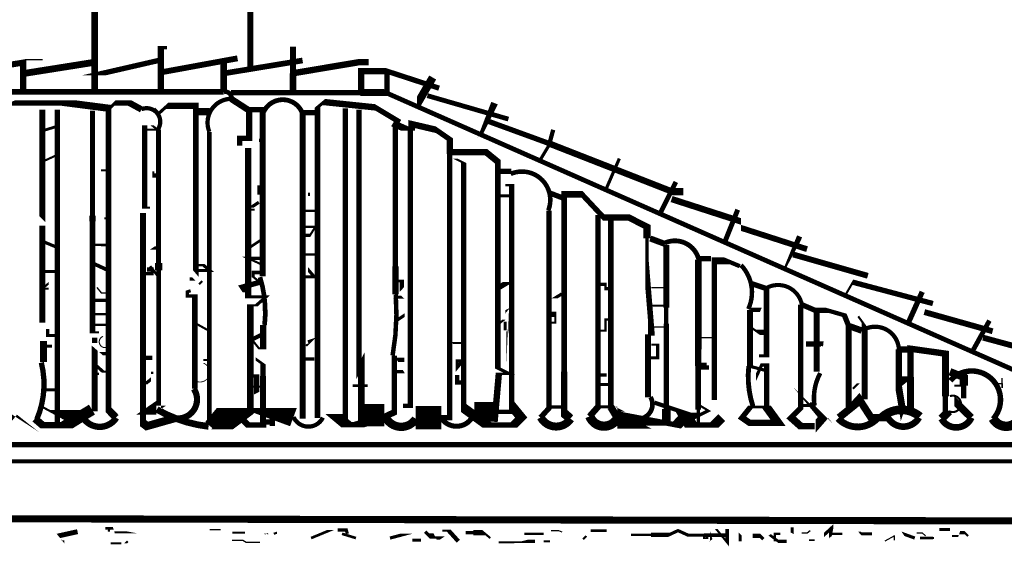
# Model space of a CAD drawing. Units: millimetres. Extents: x -8 to 2970, y 0 to 210.
# Drawn here: x 731 to 737, y 93 to 96 of the extents above; entities that cross this region are included whole.
import ezdxf

# ---------------------------------------------------------------- set-up
doc = ezdxf.new("R2010")
doc.units = ezdxf.units.MM
doc.layers.add('TRACE', color=7, linetype='Continuous')

msp = doc.modelspace()

# ---------------------------------------------------------------- linework, layer by layer
at = {"layer": 'TRACE', "linetype": 'Continuous'}
for points in [[(732.2601376390786, 96.08893971846038, 0.033867, 0.033867, 0), (732.2601376390786, 97.22559171846038, 0.03175, 0.03175, 0), (731.3330346390786, 97.22559171846038, 0.039793, 0.039793, 0), (731.3330346390786, 95.96193871846037, 0, 0, 0)], [(731.7648366390786, 96.21593971846039, 0.01905, 0.01905, 0), (731.7267366390786, 96.21593971846039, 0.0381, 0.0381, 0), (731.7267366390786, 95.95558871846038, 0, 0, 0)], [(732.5141386390786, 96.22228971846039, 0.034925, 0.034925, 0), (732.5141386390786, 96.06353871846036, 0.0381, 0.0381, 0), (732.9110136390786, 96.1302147184604, 0.0381, 0.0381, 0), (732.9649896390786, 96.1302147184604, 0, 0, 0)], [(730.4440346390786, 96.05083871846037, 0.036195, 0.036195, 0), (730.9075846390786, 96.1270397184604, 0.0381, 0.0381, 0), (730.9075846390786, 96.01689071846039, 0.0381, 0.0381, 0), (730.9075846390786, 95.96193871846037, 0, 0, 0)], [(730.9202846390785, 96.06353871846036, 0.04064, 0.04064, 0), (731.3203356390786, 96.1270397184604, 0, 0, 0)], [(731.2758856390786, 96.05083871846037, 0, 0, 0), (731.3266856390786, 96.05083871846037, 0.03175, 0.03175, 0), (731.7140366390786, 96.13973971846039, 0, 0, 0)], [(731.7330866390786, 96.06988871846036, 0.034925, 0.034925, 0), (732.1839376390786, 96.15243971846039, 0, 0, 0)], [(732.1013876390787, 96.13338971846039, 0.0381, 0.0381, 0), (732.1013876390787, 95.95558871846038, 0, 0, 0)], [(732.1077376390786, 96.06353871846036, 0.033867, 0.033867, 0), (732.5712886390786, 96.13973971846039, 0, 0, 0)], [(733.3840896390786, 95.9746387184604, 0.03175, 0.03175, 0), (733.0729396390786, 96.07623971846039, 0.0381, 0.0381, 0), (732.9205386390786, 96.07623971846039, 0.0381, 0.0381, 0), (732.9205386390786, 95.95558871846038, 0, 0, 0), (732.9205386390786, 95.91748871846036, 0, 0, 0)], [(732.5141386390786, 95.96193871846037, 0.0381, 0.0381, 0), (732.5141386390786, 96.06353871846036, 0, 0, 0)], [(733.0729396390786, 95.94923871846038, 0.03175, 0.03175, 0), (733.0729396390786, 96.05718871846037, 0, 0, 0)], [(733.2644166390786, 95.86180371846038, 0.0254, 0.0254, 0), (733.2644166390786, 95.89843871846037, 0.047625, 0.047625, 0), (733.3459896390787, 96.03813871846037, 0, 0, 0)], [(732.1013876390787, 95.95241371846038, 0.03321499999999999, 0.03321499999999999, 0), (728.0818296390786, 95.95241371846038, 0.033867, 0.033867, 0)], [(732.1451676390786, 95.9482737184604, 0.03175, 0.03175, 0), (732.9141886390786, 95.9482737184604, 0.04191, 0.04191, 0), (733.0665896390786, 95.9482737184604, 0.028575, 0.028575, 0), (737.2868926390786, 94.08332871846036, 0.03175, 0.03175, 0), (737.4712576390787, 93.97298471846037, 0.0127, 0.0127, 0), (737.5242986390786, 94.0061347184604, 0, 0, 0)], [(731.6124366390786, 95.84763871846039, 0.0381, 0.0381, 0), (731.5425866390785, 95.88573871846037, 0.03175, 0.03175, 0), (731.4536866390786, 95.88573871846037, 0.01905, 0.01905, 0), (731.4223096390785, 95.85443671846039, 0.04318, 0.04318, 0), (731.1806356390787, 95.88573871846037, 0.03175, 0.03175, 0), (731.0639236390787, 95.88573871846037, 0.03175, 0.03175, 0), (730.8440846390786, 95.88573871846037, 0.01905, 0.01905, 0), (730.7644466390786, 95.85462771846036, 0.04445, 0.04445, 0), (730.6218346390785, 95.9063767184604, 0.027517, 0.027517, 0)], [(732.3363376390786, 95.6634887184604, 0.01905, 0.01905, 0), (732.3109376390786, 95.6634887184604, 0, 0, 0), (732.3109376390786, 95.63146771846039, 0, 0, 0), (732.1966376390786, 95.63146771846039, 0.03175, 0.03175, 0), (732.1966376390786, 95.6761887184604, 0.03175, 0.03175, 0), (732.2537876390786, 95.6761887184604, 0.0381, 0.0381, 0), (732.2537876390786, 95.84128871846039, 0.0381, 0.0381, 0), (732.1458376390785, 95.91113871846036, 0.034925, 0.034925, 0)], [(733.3967896390786, 94.0124847184604, 0.03175, 0.03175, 0), (733.4475906390786, 94.0124847184604, 0.03175, 0.03175, 0), (733.4475906390786, 95.58345271846039, 0.0381, 0.0381, 0), (733.4475906390786, 95.6698387184604, 0.03175, 0.03175, 0), (733.3650396390785, 95.72698871846038, 0.0381, 0.0381, 0), (733.2206346390785, 95.76096671846037, 0.0381, 0.0381, 0), (733.2206346390785, 95.73333871846037, 0.0254, 0.0254, 0), (733.1808896390786, 95.73333871846037, 0.04064, 0.04064, 0), (733.1237396390786, 95.75873871846036, 0.03175, 0.03175, 0), (733.1366266390786, 95.78021671846037, 0.03175, 0.03175, 0), (733.0030896390786, 95.86033871846038, 0.0381, 0.0381, 0), (732.6982886390786, 95.89208871846037, 0.01905, 0.01905, 0), (732.6601886390786, 95.86033871846038, 0.034078, 0.034078, 0), (732.6601886390786, 94.01102471846039, 0, 0, 0)], [(733.3142396390786, 95.93018871846039, 0.028575, 0.028575, 0), (733.7968406390786, 95.79048871846038, 0, 0, 0)], [(731.0218856390786, 94.57763671846038, 0.036286, 0.036286, 0), (731.0218856390786, 95.15548771846036, 0, 0, 0), (731.0599856390786, 95.15548771846036, 0, 0, 0), (731.0218856390786, 95.19358771846038, 0.03447099999999999, 0.03447099999999999, 0), (731.0218856390786, 95.84763871846039, 0, 0, 0)], [(731.1107856390786, 95.84763871846039, 0.032124, 0.032124, 0), (731.1107856390786, 93.97438471846039, 0, 0, 0)], [(731.3203356390786, 95.84128871846039, 0.030163, 0.030163, 0), (731.3203356390786, 95.18213771846038, 0.0381, 0.0381, 0), (731.3203356390786, 95.21494671846037, 0.033867, 0.033867, 0), (731.3203356390786, 94.52048571846038, 0.0127, 0.0127, 0), (731.3584356390786, 94.52048571846038, 0, 0, 0), (731.3584356390786, 94.48873571846039, 0, 0, 0), (731.3330356390786, 94.48873571846039, 0.03175, 0.03175, 0), (731.3330356390786, 94.45698571846037, 0, 0, 0)], [(731.4155856390786, 95.85398871846039, 0.033111, 0.033111, 0), (731.4155856390786, 94.0591807184604, 0.04445, 0.04445, 0), (731.4600366390787, 94.0124847184604, 0.042333, 0.042333, 0)], [(731.9553376390786, 94.80623671846038, 0.0127, 0.0127, 0), (731.9743876390786, 94.82528671846038, 0, 0, 0), (731.9356246390786, 94.8705097184604, 0.033338, 0.033338, 0), (731.9356246390786, 95.86919571846036, 0.0381, 0.0381, 0), (731.7648366390786, 95.86919571846036, 0.01905, 0.01905, 0), (731.7168586390786, 95.82576671846039, 0.0127, 0.0127, 0), (731.6886366390786, 95.85398871846039, 0, 0, 0)], [(731.9299366390786, 95.83493871846039, 0.04445, 0.04445, 0), (732.0188376390786, 95.83493871846039, 0, 0, 0)], [(732.2537876390786, 95.84763871846039, 0.03175, 0.03175, 0), (732.3426876390786, 95.84763871846039, 0, 0, 0)], [(732.3338536390786, 94.85372371846037, 0.03457200000000001, 0.03457200000000001, 0), (732.3338536390786, 95.83470371846039, 0.033867, 0.033867, 0)], [(733.1169756390786, 94.38050971846039, 0.03175, 0.03175, 0), (733.1169756390786, 94.04423471846039, 0.0381, 0.0381, 0), (733.0443646390786, 94.0093097184604, 0.047625, 0.047625, 0), (732.9078386390786, 93.97120971846039, 0.03175, 0.03175, 0), (732.8316386390786, 93.97120971846039, 0.0635, 0.0635, 0), (732.7744886390786, 94.0188347184604, 0.03175, 0.03175, 0), (732.8251076390786, 94.0188347184604, 0.03175, 0.03175, 0), (732.8251076390786, 95.85398871846039, 0, 0, 0)], [(732.9078386390786, 95.84763871846039, 0.032327, 0.032327, 0), (732.9078386390786, 94.30627871846039, 0.03175, 0.03175, 0), (732.9205386390786, 94.32998571846039, 0.039878, 0.039878, 0), (732.9205386390786, 93.97438471846039, 0, 0, 0)], [(733.6317406390785, 95.69523871846039, 0.01905, 0.01905, 0), (733.6730156390786, 95.77778871846039, 0.041275, 0.041275, 0), (733.7142906390786, 95.88573871846037, 0, 0, 0)], [(732.5712886390786, 95.8285887184604, 0.036253, 0.036253, 0), (732.5712886390786, 94.00537671846038, 0, 0, 0)], [(732.5712886390786, 95.8285887184604, 0.03175, 0.03175, 0), (732.6474886390786, 95.8285887184604, 0, 0, 0)], [(733.6761906390786, 95.77778871846039, 0.03175, 0.03175, 0), (734.0413166390786, 95.64443871846038, 0.0381, 0.0381, 0), (734.7715676390786, 95.3586877184604, 0.04445, 0.04445, 0), (734.8382426390785, 95.3586877184604, 0, 0, 0)], [(731.0218856390786, 95.72063871846038, 0.016933, 0.016933, 0), (731.1044356390786, 95.74603871846037, 0, 0, 0)], [(731.7013366390786, 94.05693471846038, 0.05334, 0.05334, 0), (731.6695866390786, 94.05693471846038, 0.05587999999999999, 0.05587999999999999, 0), (731.7140366390786, 94.08741571846039, 0.028575, 0.028575, 0), (731.7140366390786, 94.88878671846038, 0.04445, 0.04445, 0), (731.7140366390786, 94.93380671846037, 0.029633, 0.029633, 0), (731.7140366390786, 95.72698871846038, 0.029633, 0.029633, 0)], [(731.6632366390786, 95.26343771846038, 0.0127, 0.0127, 0), (731.6314866390786, 95.26343771846038, 0.03175, 0.03175, 0), (731.6314866390786, 95.75249771846038, 0, 0, 0), (731.6759366390786, 95.75249771846038, 0.0127, 0.0127, 0), (731.7076866390786, 95.72698871846038, 0.0127, 0.0127, 0), (731.6378366390786, 95.72698871846038, 0, 0, 0)], [(733.1237396390786, 95.75873871846036, 0.03175, 0.03175, 0), (733.1237396390786, 94.89513671846038, 0.03175, 0.03175, 0), (733.1237396390786, 94.9141867184604, 0.0381, 0.0381, 0), (733.1237396390786, 94.74591171846038, 0.033867, 0.033867, 0)], [(733.1681896390786, 94.13313571846038, 0, 0, 0), (733.1681896390786, 94.08233571846037, 0.0254, 0.0254, 0), (733.2126396390786, 94.08233571846037, 0.03175, 0.03175, 0), (733.2126396390786, 95.73333871846037, 0, 0, 0)], [(734.0635416390786, 95.72698871846038, 0.0254, 0.0254, 0), (734.0381416390786, 95.63385471846038, 0.01905, 0.01905, 0), (733.9873416390786, 95.54918771846039, 0, 0, 0)], [(732.2474376390786, 95.61903871846036, 0.037905, 0.037905, 0), (732.2474376390786, 94.73150171846038, 0.01905, 0.01905, 0), (732.3524576390786, 94.73150171846038, 0.01905, 0.01905, 0), (732.2965056390786, 94.6815457184604, 0.0127, 0.0127, 0), (732.2601376390786, 94.6815457184604, 0.0381, 0.0381, 0), (732.2601376390786, 94.04423471846039, 0.0381, 0.0381, 0), (732.2093376390786, 94.0061347184604, 0.127, 0.127, 0), (732.0442376390786, 94.0061347184604, 0.05587999999999999, 0.05587999999999999, 0), (732.0124876390786, 93.96803471846039, 0.048683, 0.048683, 0)], [(732.0156626390786, 95.71428871846038, 0.027517, 0.027517, 0), (732.0156626390786, 94.00049871846036, 0, 0, 0)], [(731.0218856390786, 95.53648771846039, 0.0127, 0.0127, 0), (731.1044356390786, 95.57458771846038, 0, 0, 0)], [(733.7777906390786, 95.3713877184604, 0, 0, 0), (733.7777906390786, 95.39678771846039, 0.0127, 0.0127, 0), (733.8158906390786, 95.39678771846039, 0.032905, 0.032905, 0), (733.8158906390786, 94.08233571846037, 0.05715, 0.05715, 0), (733.8730406390787, 94.0124847184604, 0.0508, 0.0508, 0), (733.8285906390786, 93.96803471846039, 0.03175, 0.03175, 0), (733.6698406390786, 93.96803471846039, 0.05715, 0.05715, 0), (733.5301406390786, 94.06963471846038, 0.03175, 0.03175, 0), (733.5301406390786, 94.20616071846038, 0.030596, 0.030596, 0), (733.5301406390786, 95.5301377184604, 0.0127, 0.0127, 0), (733.4793406390786, 95.55553771846039, 0, 0, 0), (733.4475906390786, 95.55553771846039, 0, 0, 0)], [(733.7142906390786, 93.98708471846038, 0.0381, 0.0381, 0), (733.7396906390786, 94.27283571846039, 0.0127, 0.0127, 0), (733.8031906390786, 94.27283571846039, 0.01905, 0.01905, 0), (733.7335946390785, 94.30763371846038, 0.034925, 0.034925, 0), (733.7335946390785, 95.53648771846039, 0.0381, 0.0381, 0), (733.6634906390786, 95.59363871846037, 0.036195, 0.036195, 0), (733.4475906390786, 95.59363871846037, 0, 0, 0)], [(734.4572426390787, 95.55553771846039, 0.01905, 0.01905, 0), (734.3746916390786, 95.3650377184604, 0, 0, 0)], [(731.3330356390786, 95.48568771846038, 0, 0, 0), (731.3711356390786, 95.48568771846038, 0.0127, 0.0127, 0), (731.4155856390786, 95.48568771846038, 0, 0, 0)], [(731.6378366390786, 95.47933771846039, 0, 0, 0), (731.6822866390786, 95.47933771846039, 0.0127, 0.0127, 0), (731.6822866390786, 95.45393771846037, 0.0254, 0.0254, 0), (731.7076866390786, 95.45393771846037, 0, 0, 0)], [(733.7396906390786, 95.47933771846039, 0.03175, 0.03175, 0), (733.8136166390786, 95.47933771846039, 0.03175, 0.03175, 0)], [(732.3363376390786, 95.39043771846039, 0.0127, 0.0127, 0), (732.3109376390786, 95.39043771846039, 0.01905, 0.01905, 0), (732.3109376390786, 95.33963771846038, 0, 0, 0)], [(734.6985426390786, 95.2253377184604, 0.028575, 0.028575, 0), (734.7937926390787, 95.41583771846038, 0, 0, 0)], [(732.6474886390786, 95.33328771846038, 0, 0, 0), (732.6093886390786, 95.33328771846038, 0.0127, 0.0127, 0), (732.6093886390786, 95.35233771846038, 0, 0, 0), (732.5712886390786, 95.35233771846038, 0, 0, 0)], [(733.7396906390786, 95.33328771846038, 0.01905, 0.01905, 0), (733.8222406390786, 95.33328771846038, 0, 0, 0)], [(734.0381416390786, 95.35233771846038, 0.03175, 0.03175, 0), (734.1206916390786, 95.32058771846039, 0, 0, 0)], [(734.1651416390787, 94.0061347184604, 0.053975, 0.053975, 0), (734.1281756390786, 94.03856571846038, 0.0381, 0.0381, 0), (734.1281756390786, 94.28553571846038, 0.03302, 0.03302, 0), (734.1281756390786, 95.34207971846038, 0.04064, 0.04064, 0), (734.2349916390785, 95.34207971846038, 0.03175, 0.03175, 0), (734.3644616390786, 95.20381771846039, 0.0381, 0.0381, 0), (734.5143926390786, 95.20381771846039, 0.0381, 0.0381, 0), (734.6223426390786, 95.14913771846037, 0.04445, 0.04445, 0), (734.6223426390786, 95.07928771846039, 0.01905, 0.01905, 0), (734.6223426390786, 94.86338671846036, 0.033338, 0.033338, 0), (734.6477426390786, 94.55223571846037, 0.0381, 0.0381, 0), (734.6477426390786, 94.50143571846039, 0, 0, 0)], [(735.5748446390786, 95.01578671846036, 0.034713, 0.034713, 0), (735.1811436390786, 95.14278771846037, 0, 0, 0), (735.1811436390786, 95.18088771846038, 0.0381, 0.0381, 0), (734.7683926390787, 95.31423771846036, 0, 0, 0)], [(731.4155856390786, 95.19993771846038, 0.0127, 0.0127, 0), (731.3901856390786, 95.19993771846038, 0, 0, 0), (731.3559936390786, 95.19993771846038, 0, 0, 0), (731.3559936390786, 95.26978771846038, 0, 0, 0)], [(732.2156876390786, 95.26343771846038, 0, 0, 0), (732.2633126390785, 95.26343771846038, 0.01905, 0.01905, 0), (732.3109376390786, 95.29518771846037, 0, 0, 0)], [(734.0381416390786, 95.24438771846039, 0.03175, 0.03175, 0), (734.0381416390786, 94.06783571846037, 0.03175, 0.03175, 0), (733.9873416390786, 94.0124847184604, 0.056303, 0.056303, 0)], [(735.1620936390786, 95.25073771846039, 0.029633, 0.029633, 0), (735.0858936390787, 95.0602367184604, 0, 0, 0)], [(731.8124616390786, 94.0093097184604, 0.047625, 0.047625, 0), (731.6441866390786, 93.96168471846036, 0.0508, 0.0508, 0), (731.6203926390785, 93.98019171846036, 0.036146, 0.036146, 0), (731.6203926390785, 95.23168771846039, 0, 0, 0), (731.6759366390786, 95.23168771846039, 0, 0, 0)], [(732.2601376390786, 95.25073771846039, 0.0127, 0.0127, 0), (732.2855376390786, 95.25073771846039, 0, 0, 0), (732.3363376390786, 95.25073771846039, 0, 0, 0)], [(732.5712886390786, 95.24438771846039, 0.0127, 0.0127, 0), (732.6474886390786, 95.24438771846039, 0, 0, 0)], [(734.4064416390786, 95.19993771846038, 0.032657, 0.032657, 0), (734.4064416390786, 94.07651371846038, 0.01905, 0.01905, 0), (734.3302416390786, 94.07651371846038, 0.0381, 0.0381, 0), (734.2794416390786, 94.0188347184604, 0.048683, 0.048683, 0)], [(734.3302416390786, 94.06963471846038, 0.032808, 0.032808, 0), (734.3302416390786, 95.2189877184604, 0, 0, 0)], [(732.5712886390786, 95.09833771846039, 0.01905, 0.01905, 0), (732.6157386390786, 95.09833771846039, 0.0127, 0.0127, 0), (732.6474886390786, 95.14913771846037, 0.0127, 0.0127, 0), (732.5712886390786, 95.14913771846037, 0, 0, 0)], [(734.7293856390786, 95.04662971846037, 0.036195, 0.036195, 0), (734.6413926390786, 95.07928771846039, 0, 0, 0)], [(735.4414946390787, 94.90148671846038, 0.0127, 0.0127, 0), (735.4891196390786, 94.99038671846037, 0.03175, 0.03175, 0), (735.5303946390786, 95.09198771846039, 0, 0, 0)], [(731.0282356390786, 95.0602367184604, 0.01905, 0.01905, 0), (731.1044356390786, 95.02848671846039, 0, 0, 0)], [(731.4155856390786, 95.04118671846038, 0.015875, 0.015875, 0), (731.3711356390786, 95.04118671846038, 0.0127, 0.0127, 0), (731.3266856390786, 95.04118671846038, 0, 0, 0)], [(731.7140366390786, 95.02213671846039, 0.01905, 0.01905, 0), (731.6759366390786, 95.02213671846039, 0, 0, 0), (731.6378366390786, 94.99673671846037, 0, 0, 0)], [(732.3363376390786, 95.07928771846039, 0.015875, 0.015875, 0), (732.2601376390786, 95.02848671846039, 0, 0, 0)], [(734.7366426390786, 95.04118671846038, 0.03683, 0.03683, 0), (734.7366426390786, 94.66653671846038, 0.0254, 0.0254, 0), (734.7366426390786, 94.57128571846036, 0.032808, 0.032808, 0), (734.7366426390786, 94.06328471846038, 0.0508, 0.0508, 0), (734.7366426390786, 93.97438471846039, 0, 0, 0)], [(732.3363376390786, 94.9205367184604, 0.0127, 0.0127, 0), (732.2462086390785, 94.96150471846036, 0.01905, 0.01905, 0), (732.3363376390786, 94.96150471846036, 0, 0, 0)], [(732.5712886390786, 94.98403671846037, 0.0127, 0.0127, 0), (732.6474886390786, 94.98403671846037, 0, 0, 0)], [(734.9271426390786, 93.97438471846039, 0.01905, 0.01905, 0), (734.9271426390786, 94.05905171846038, 0.033867, 0.033867, 0), (734.9271426390786, 94.3204607184604, 0.0381, 0.0381, 0), (734.9271426390786, 94.41888571846036, 0.039688, 0.039688, 0), (734.9271426390786, 94.95228671846039, 0.03725299999999999, 0.03725299999999999, 0)], [(734.9334926390786, 94.95863671846038, 0.03175, 0.03175, 0), (735.0033436390786, 94.95863671846038, 0, 0, 0)], [(735.4922946390786, 94.98403671846037, 0.034925, 0.034925, 0), (735.9367956390786, 94.85703671846036, 0, 0, 0)], [(731.3330356390786, 94.9268867184604, 0.022225, 0.022225, 0), (731.4155856390786, 94.88878671846038, 0, 0, 0)], [(731.6632366390786, 94.9141867184604, 0.015875, 0.015875, 0), (731.7140366390786, 94.85068671846037, 0, 0, 0)], [(731.9426376390786, 94.9205367184604, 0.0127, 0.0127, 0), (731.9807376390786, 94.9205367184604, 0.01905, 0.01905, 0), (732.0188376390786, 94.88878671846038, 0.01905, 0.01905, 0), (731.9426376390786, 94.88878671846038, 0, 0, 0)], [(732.6030386390786, 94.9205367184604, 0, 0, 0), (732.6030386390786, 94.89513671846038, 0.01905, 0.01905, 0), (732.6411386390786, 94.85068671846037, 0.01905, 0.01905, 0), (732.5712886390786, 94.85068671846037, 0, 0, 0)], [(735.1747936390786, 94.9141867184604, 0.0254, 0.0254, 0), (735.0985936390787, 94.94593671846039, 0.04064, 0.04064, 0), (735.0223936390786, 94.94593671846039, 0.032808, 0.032808, 0), (735.0223936390786, 94.11789571846037, 0, 0, 0), (734.9842936390786, 94.11789571846037, 0, 0, 0), (734.9398436390786, 94.15218571846037, 0, 0, 0)], [(731.0282356390786, 94.88243671846038, 0.01905, 0.01905, 0), (731.1044356390786, 94.88243671846038, 0, 0, 0)], [(731.6441866390786, 94.89513671846038, 0.0254, 0.0254, 0), (731.6759366390786, 94.89513671846038, 0.01905, 0.01905, 0), (731.6759366390786, 94.86973671846039, 0.01905, 0.01905, 0), (731.6378366390786, 94.86973671846039, 0, 0, 0)], [(731.8981866390786, 94.83798671846037, 0.01905, 0.01905, 0), (731.9235866390786, 94.83798671846037, 0.03175, 0.03175, 0), (731.9235866390786, 94.83798671846037, 0, 0, 0), (731.9743876390786, 94.78718671846039, 0, 0, 0)], [(732.3363376390786, 94.87608671846039, 0.022225, 0.022225, 0), (732.2770716390786, 94.87608671846039, 0.01905, 0.01905, 0), (732.2770716390786, 94.85068671846037, 0.0127, 0.0127, 0), (732.3172876390786, 94.81893671846038, 0.03175, 0.03175, 0), (732.2029876390786, 94.78718671846039, 0.0127, 0.0127, 0), (732.2156876390786, 94.7681367184604, 0.01905, 0.01905, 0), (732.2474376390786, 94.7681367184604, 0, 0, 0)], [(733.1237396390786, 94.82528671846038, 0.015875, 0.015875, 0), (733.1614656390786, 94.82528671846038, 0.0254, 0.0254, 0), (733.1614656390786, 94.7744867184604, 0, 0, 0), (733.1183666390787, 94.7295477184604, 0.01905, 0.01905, 0), (733.1681896390786, 94.7295477184604, 0, 0, 0), (733.1808896390786, 94.71733671846039, 0, 0, 0)], [(733.7396906390786, 94.78718671846039, 0.03175, 0.03175, 0), (733.7958636390786, 94.82089071846039, 0, 0, 0), (733.8222406390786, 94.82089071846039, 0, 0, 0)], [(734.4064416390786, 94.78083671846039, 0.01905, 0.01905, 0), (734.3746916390786, 94.78083671846039, 0.0127, 0.0127, 0), (734.3746916390786, 94.80623671846038, 0.01905, 0.01905, 0), (734.3302416390786, 94.80623671846038, 0, 0, 0)], [(735.2382936390786, 94.81258671846038, 0.03175, 0.03175, 0), (735.3335436390786, 94.78083671846039, 0, 0, 0)], [(735.3335436390786, 94.78718671846039, 0.033338, 0.033338, 0), (735.3335436390786, 94.38078571846037, 0.01905, 0.01905, 0), (735.2890936390786, 94.38078571846037, 0, 0, 0)], [(735.8034446390786, 94.74273671846038, 0.0127, 0.0127, 0), (735.8478946390786, 94.81893671846038, 0.03175, 0.03175, 0), (736.3241456390786, 94.69193671846037, 0, 0, 0)], [(731.9045366390786, 94.7681367184604, 0.01905, 0.01905, 0), (731.8854866390786, 94.7617867184604, 0.01905, 0.01905, 0), (731.8854866390786, 94.73638671846038, 0.01905, 0.01905, 0), (731.9299366390786, 94.73638671846038, 0.034925, 0.034925, 0), (731.9299366390786, 94.18393571846039, 0.042333, 0.042333, 0)], [(734.0381416390786, 94.72368671846039, 0, 0, 0), (734.0730666390787, 94.72368671846039, 0.01905, 0.01905, 0), (734.1143416390786, 94.74908671846038, 0, 0, 0)], [(736.2606456390786, 94.7617867184604, 0.03175, 0.03175, 0), (736.1780956390786, 94.57763671846038, 0, 0, 0)], [(731.3330356390786, 94.71098671846036, 0.01905, 0.01905, 0), (731.4092356390786, 94.71098671846036, 0, 0, 0)], [(733.7396906390786, 94.53318571846037, 0, 0, 0), (733.7777906390786, 94.53318571846037, 0.01905, 0.01905, 0), (733.7777906390786, 94.58398671846038, 0, 0, 0), (733.7777906390786, 94.64088271846038, 0.01905, 0.01905, 0), (733.7904906390786, 94.64748671846039, 0, 0, 0), (733.8222406390786, 94.68558671846037, 0, 0, 0), (733.7396906390786, 94.68558671846037, 0, 0, 0)], [(734.6413926390786, 94.67923671846037, 0.0127, 0.0127, 0), (734.7239426390786, 94.67923671846037, 0, 0, 0)], [(735.6192946390786, 93.96168471846036, 0.0381, 0.0381, 0), (735.5367446390786, 93.96168471846036, 0.04445, 0.04445, 0), (735.4795946390786, 94.0124847184604, 0.03175, 0.03175, 0), (735.5367446390786, 94.06963471846038, 0.03175, 0.03175, 0), (735.5367446390786, 94.68558671846037, 0.028575, 0.028575, 0)], [(735.5430946390786, 94.68558671846037, 0.03175, 0.03175, 0), (735.6232786390785, 94.65122171846039, 0.03175, 0.03175, 0), (735.6954946390786, 94.65122171846039, 0.0254, 0.0254, 0), (735.7970946390786, 94.6220867184604, 0.03175, 0.03175, 0), (735.8224946390786, 94.55858571846036, 0.034925, 0.034925, 0), (735.8224946390786, 94.06963471846038, 0, 0, 0)], [(731.3266856390786, 94.62843671846039, 0.0127, 0.0127, 0), (731.4092356390786, 94.62843671846039, 0, 0, 0)], [(733.1300896390786, 94.59033671846038, 0.01905, 0.01905, 0), (733.1790756390786, 94.62299371846038, 0, 0, 0), (733.1790756390786, 94.56782271846038, 0, 0, 0), (733.1745396390786, 94.55858571846036, 0, 0, 0)], [(733.8222406390786, 94.52048571846038, 0.0127, 0.0127, 0), (733.7912846390786, 94.52048571846038, 0.0127, 0.0127, 0), (733.7912846390786, 94.48873571846039, 0, 0, 0), (733.7904906390786, 94.4696857184604, 0, 0, 0)], [(734.0381416390786, 94.57763671846038, 0.0127, 0.0127, 0), (734.0762416390786, 94.57763671846038, 0.0127, 0.0127, 0), (734.0762416390786, 94.62843671846039, 0.03175, 0.03175, 0), (734.0381416390786, 94.62843671846039, 0, 0, 0)], [(735.2351186390786, 94.3172857184604, 0.034925, 0.034925, 0), (735.2351186390786, 94.65383671846038, 0.035983, 0.035983, 0)], [(735.2382936390786, 94.65383671846038, 0.0254, 0.0254, 0), (735.2993516390786, 94.65383671846038, 0, 0, 0), (735.2700436390786, 94.59033671846038, 0, 0, 0)], [(735.6319946390786, 94.64748671846039, 0.03683, 0.03683, 0), (735.6319946390786, 94.28553571846038, 0.0381, 0.0381, 0)], [(735.9177446390786, 94.12043571846039, 0.035983, 0.035983, 0), (735.9177446390786, 94.56281971846036, 0.0127, 0.0127, 0), (735.8796446390786, 94.6157367184604, 0, 0, 0)], [(736.2733456390786, 94.64113671846039, 0.034925, 0.034925, 0), (736.6797466390785, 94.52683571846038, 0, 0, 0)], [(731.3266856390786, 94.56493571846036, 0.0127, 0.0127, 0), (731.4155856390786, 94.56493571846036, 0, 0, 0)], [(731.9422776390786, 94.56936971846036, 0.0127, 0.0127, 0), (732.0188376390786, 94.52683571846038, 0, 0, 0)], [(732.3299876390786, 94.50778571846038, 0.0254, 0.0254, 0), (732.2692096390786, 94.47739671846037, 0.0127, 0.0127, 0), (732.3109376390786, 94.42523571846039, 0.0127, 0.0127, 0), (732.3363376390786, 94.42523571846039, 0.0381, 0.0381, 0), (732.3363376390786, 94.56493571846036, 0.03175, 0.03175, 0)], [(734.4064416390786, 94.59668671846038, 0.0127, 0.0127, 0), (734.3746916390786, 94.59668671846038, 0.0127, 0.0127, 0), (734.3746916390786, 94.5305407184604, 0.0127, 0.0127, 0), (734.3302416390786, 94.5305407184604, 0, 0, 0)], [(735.3335436390786, 94.52048571846038, 0.03175, 0.03175, 0), (735.2827436390786, 94.52048571846038, 0.0127, 0.0127, 0), (735.2382936390786, 94.55223571846037, 0, 0, 0)], [(735.9005936390786, 94.53069371846038, 0.0381, 0.0381, 0), (735.8224946390786, 94.55858571846036, 0, 0, 0)], [(736.5590966390786, 94.40618571846036, 0.028575, 0.028575, 0), (736.6606966390787, 94.59033671846038, 0, 0, 0)], [(731.0282356390786, 94.53953571846037, 0, 0, 0), (731.0536356390786, 94.53953571846037, 0.01905, 0.01905, 0), (731.0536356390786, 94.50143571846039, 0.01905, 0.01905, 0), (731.1044356390786, 94.50143571846039, 0, 0, 0)], [(734.6032926390786, 94.50778571846038, 0, 0, 0), (734.6286926390786, 94.50778571846038, 0.035983, 0.035983, 0), (734.6286926390786, 94.13313571846038, 0.046567, 0.046567, 0)], [(737.0670976390786, 94.36808571846038, 0.034925, 0.034925, 0), (736.6225966390787, 94.48873571846039, 0, 0, 0)], [(731.0536356390786, 94.4696857184604, 0, 0, 0), (731.0282356390786, 94.4696857184604, 0.041275, 0.041275, 0), (731.0282356390786, 94.34268571846039, 0.0381, 0.0381, 0)], [(731.0790356390786, 94.43793571846038, 0.01905, 0.01905, 0), (731.0310756390786, 94.43793571846038, 0, 0, 0), (731.0310756390786, 94.39348571846037, 0.0254, 0.0254, 0), (731.0310756390786, 94.35856071846038, 0, 0, 0), (731.0599856390786, 94.32998571846039, 0, 0, 0), (731.0282356390786, 94.32998571846039, 0, 0, 0)], [(732.6474886390786, 94.39983571846037, 0, 0, 0), (732.5919256390787, 94.43952371846038, 0.0127, 0.0127, 0), (732.6220886390786, 94.4696857184604, 0.01905, 0.01905, 0), (732.6030386390786, 94.4633357184604, 0, 0, 0)], [(733.5237906390786, 94.45698571846037, 0.0127, 0.0127, 0), (733.4602906390786, 94.45698571846037, 0, 0, 0), (733.5301406390786, 94.39983571846037, 0, 0, 0)], [(734.6413926390786, 94.36808571846038, 0.01905, 0.01905, 0), (734.6858426390786, 94.36808571846038, 0.01905, 0.01905, 0), (734.6858426390786, 94.44746071846038, 0.0127, 0.0127, 0), (734.6477426390786, 94.44746071846038, 0, 0, 0)], [(735.5684946390786, 94.45063571846038, 0.03175, 0.03175, 0), (735.6652566390786, 94.45063571846038, 0.0127, 0.0127, 0), (735.6637446390787, 94.43793571846038, 0, 0, 0)], [(736.1907956390786, 94.05693471846038, 0.042333, 0.042333, 0), (736.1907956390786, 94.25378571846036, 0.0381, 0.0381, 0), (736.1907956390786, 94.42269571846037, 0.0381, 0.0381, 0), (736.3987796390786, 94.39340371846038, 0.041275, 0.041275, 0), (736.3987796390786, 94.13948571846038, 0.03175, 0.03175, 0), (736.3987796390786, 94.05058471846039, 0, 0, 0)], [(731.4092356390786, 94.39348571846037, 0.01905, 0.01905, 0), (731.3711356390786, 94.39348571846037, 0, 0, 0), (731.3335376390786, 94.42590471846037, 0.03429, 0.03429, 0), (731.3335376390786, 94.05058471846039, 0, 0, 0), (731.3335376390786, 94.0251847184604, 0, 0, 0)], [(732.2918876390786, 94.38713571846037, 0, 0, 0), (732.2918876390786, 94.36173571846038, 0.015875, 0.015875, 0), (732.3363376390786, 94.32998571846039, 0.03175, 0.03175, 0), (732.3363376390786, 94.26013571846036, 0.035983, 0.035983, 0), (732.3363376390786, 93.98708471846038, 0.03175, 0.03175, 0), (732.3744376390787, 93.98708471846038, 0.04826, 0.04826, 0), (732.4061876390786, 93.98708471846038, 0, 0, 0)], [(736.1399956390786, 94.0124847184604, 0, 0, 0), (736.1472526390786, 94.0342567184604, 0.041275, 0.041275, 0), (736.1209456390786, 94.19028571846039, 0.0381, 0.0381, 0), (736.1209456390786, 94.31391271846039, 0.0381, 0.0381, 0), (736.1209456390786, 94.41888571846036, 0.029633, 0.029633, 0)], [(736.1209456390786, 94.41888571846036, 0.0381, 0.0381, 0), (736.2034956390786, 94.41888571846036, 0, 0, 0)], [(731.4092356390786, 94.28553571846038, 0.0127, 0.0127, 0), (731.3838356390786, 94.28553571846038, 0.01905, 0.01905, 0), (731.3266856390786, 94.33633571846039, 0, 0, 0)], [(731.6314866390786, 94.36808571846038, 0.0254, 0.0254, 0), (731.6759366390786, 94.36808571846038, 0, 0, 0), (731.6759366390786, 94.3172857184604, 0, 0, 0)], [(732.0188376390786, 94.35538571846038, 0.0127, 0.0127, 0), (731.9807376390786, 94.35538571846038, 0, 0, 0)], [(732.5712886390786, 94.36173571846038, 0.01905, 0.01905, 0), (732.6411386390786, 94.36173571846038, 0, 0, 0)], [(733.1766966390786, 94.35658371846037, 0.0254, 0.0254, 0), (733.1327356390786, 94.35658371846037, 0, 0, 0), (733.1745396390786, 94.28553571846038, 0.01905, 0.01905, 0), (733.1237396390786, 94.28553571846038, 0, 0, 0)], [(734.9779436390786, 94.32998571846039, 0.01905, 0.01905, 0), (734.9398436390786, 94.32998571846039, 0.0254, 0.0254, 0), (734.9398436390786, 94.3109357184604, 0.0254, 0.0254, 0), (734.9906436390786, 94.3109357184604, 0, 0, 0), (735.0223936390786, 94.3109357184604, 0, 0, 0)], [(735.2382936390786, 94.3172857184604, 0.01905, 0.01905, 0), (735.3335436390786, 94.29188571846038, 0, 0, 0)], [(735.2700436390786, 94.21568571846038, 0, 0, 0), (735.2700436390786, 94.25061071846036, 0.01905, 0.01905, 0), (735.3047816390786, 94.32625071846039, 0.01905, 0.01905, 0), (735.3335436390786, 94.32625071846039, 0.03175, 0.03175, 0), (735.3335436390786, 94.06963471846038, 0, 0, 0)], [(731.3647856390786, 94.29823571846038, 0, 0, 0), (731.3330356390786, 94.27283571846039, 0.0127, 0.0127, 0), (731.3584356390786, 94.27283571846039, 0, 0, 0)], [(731.6378366390786, 94.21568571846038, 0.01905, 0.01905, 0), (731.6695866390786, 94.24108571846037, 0, 0, 0), (731.6695866390786, 94.27918571846038, 0.0127, 0.0127, 0), (731.6822866390786, 94.27918571846038, 0, 0, 0)], [(732.2982376390786, 94.12678571846038, 0, 0, 0), (732.2347376390786, 94.12678571846038, 0, 0, 0), (732.2982376390786, 94.1585357184604, 0.03175, 0.03175, 0), (732.2982376390786, 94.26013571846036, 0.01905, 0.01905, 0), (732.2601376390786, 94.26013571846036, 0, 0, 0)], [(733.5301406390786, 94.26648571846036, 0, 0, 0), (733.4920406390786, 94.26648571846036, 0.0254, 0.0254, 0), (733.4920406390786, 94.22203571846038, 0.0254, 0.0254, 0), (733.5301406390786, 94.22203571846038, 0, 0, 0)], [(734.4064416390786, 94.20933571846038, 0.01905, 0.01905, 0), (734.3365916390786, 94.20933571846038, 0.01905, 0.01905, 0), (734.3365916390786, 94.26648571846036, 0.01905, 0.01905, 0), (734.3810416390786, 94.26648571846036, 0, 0, 0)], [(736.1272956390786, 94.21568571846038, 0.0381, 0.0381, 0), (736.1715976390785, 94.25112771846037, 0.0127, 0.0127, 0), (736.1209456390786, 94.25112771846037, 0, 0, 0)], [(736.5082966390786, 94.12678571846038, 0.03175, 0.03175, 0), (736.5082966390786, 94.20298571846038, 0.0508, 0.0508, 0), (736.5082966390786, 94.25251571846039, 0.04445, 0.04445, 0), (736.4257456390786, 94.28553571846038, 0, 0, 0)], [(732.8697386390786, 94.20298571846038, 0.015875, 0.015875, 0), (732.9586396390787, 94.20298571846038, 0, 0, 0)], [(733.7460406390786, 94.12678571846038, 0, 0, 0), (733.8200656390786, 94.19340771846038, 0.03175, 0.03175, 0)], [(735.9113946390786, 94.21568571846038, 0, 0, 0), (735.8796446390786, 94.21568571846038, 0.0127, 0.0127, 0), (735.8478946390786, 94.18393571846039, 0, 0, 0)], [(736.5019466390786, 94.20298571846038, 0.0127, 0.0127, 0), (736.4516256390787, 94.20298571846038, 0, 0, 0), (736.4516256390787, 94.11126271846038, 0.04445, 0.04445, 0), (736.5527466390786, 94.0124847184604, 0.048683, 0.048683, 0)], [(730.7234346390786, 94.10773571846036, 0, 0, 0), (730.7964596390786, 94.06010971846038, 0.04445, 0.04445, 0), (730.8567846390786, 94.0124847184604, 0.04445, 0.04445, 0)], [(731.0282356390786, 94.17758571846039, 0.01905, 0.01905, 0), (731.0663356390786, 94.17758571846039, 0.01905, 0.01905, 0), (731.1044356390786, 94.17758571846039, 0, 0, 0)], [(732.2601376390786, 94.19663571846039, 0.0127, 0.0127, 0), (732.3363376390786, 94.19663571846039, 0, 0, 0)], [(733.7396906390786, 94.09503571846037, 0, 0, 0), (733.8253156390786, 94.04610671846038, 0.0254, 0.0254, 0), (733.7142906390786, 94.04610671846038, 0.11684, 0.11684, 0), (733.5936406390786, 94.04610671846038, 0.040217, 0.040217, 0)], [(735.6256446390786, 93.92358471846038, 0, 0, 0), (735.6256446390786, 93.96168471846036, 0.0508, 0.0508, 0), (735.6700946390786, 94.0124847184604, 0.04445, 0.04445, 0), (735.6129446390786, 94.08233571846037, 0.0127, 0.0127, 0), (735.5938946390786, 94.10138571846036, 0, 0, 0)], [(736.0574456390787, 94.0124847184604, 0.04445, 0.04445, 0), (735.9558456390786, 94.0124847184604, 0.04445, 0.04445, 0), (735.8859946390786, 94.12043571846039, 0.0508, 0.0508, 0), (735.8478946390786, 94.07916071846037, 0.04445, 0.04445, 0), (735.7653446390786, 94.0124847184604, 0.04445, 0.04445, 0)], [(737.5687486390786, 94.11408571846036, 0.0381, 0.0381, 0), (737.5284076390786, 93.99978471846038, 0.04445, 0.04445, 0), (737.5284076390786, 93.85085971846038, 0.0381, 0.0381, 0), (737.2004476390787, 93.85085971846038, 0.031451, 0.031451, 0), (716.7851566390787, 93.85085971846038, 0.03175, 0.03175, 0), (716.6666236390786, 93.85085971846038, 0.036104, 0.036104, 0), (714.4674026390786, 93.85085971846038, 0.03175, 0.03175, 0), (713.5892866390786, 93.85085971846038, 0.03175, 0.03175, 0), (713.6327726390787, 93.85085971846038, 0.030874, 0.030874, 0), (704.3073816390786, 93.89818471846039, 0.03175, 0.03175, 0), (704.2940846390786, 93.91454571846037, 0.01905, 0.01905, 0), (704.2248316390786, 93.91454571846037, 0, 0, 0)], [(730.9774356390786, 94.0061347184604, 0.04445, 0.04445, 0), (731.0218856390786, 93.96803471846039, 0.0381, 0.0381, 0), (731.1679356390787, 93.96803471846039, 0.06985, 0.06985, 0), (731.2441356390786, 94.0156597184604, 0.06858, 0.06858, 0), (731.3171606390786, 94.06010971846038, 0.03175, 0.03175, 0)], [(731.2538436390786, 94.02621571846038, 0.0635, 0.0635, 0), (731.1139606390786, 94.02621571846038, 0.0127, 0.0127, 0), (731.0218856390786, 94.07598571846037, 0, 0, 0)], [(732.2855376390786, 94.06963471846038, 0, 0, 0), (732.3712626390786, 94.06963471846038, 0.11684, 0.11684, 0), (732.5170836390786, 94.01588971846039, 0.042333, 0.042333, 0)], [(733.0585076390786, 94.0269167184604, 0.13462, 0.13462, 0), (732.9268886390786, 94.0269167184604, 0, 0, 0)], [(734.4445426390786, 94.0124847184604, 0.13081, 0.13081, 0), (734.5397926390785, 94.0124847184604, 0.01905, 0.01905, 0), (734.5524926390785, 94.0061347184604, 0.08255, 0.08255, 0), (734.5981246390786, 94.0061347184604, 0.03175, 0.03175, 0), (734.8001426390786, 93.96803471846039, 0.0635, 0.0635, 0), (734.8445926390787, 94.0156597184604, 0.0508, 0.0508, 0), (734.9112676390787, 94.0156597184604, 0.01905, 0.01905, 0), (734.9874686390785, 94.05375971846038, 0.0127, 0.0127, 0), (734.9398436390786, 94.08233571846037, 0, 0, 0)], [(734.4445426390786, 94.0124847184604, 0.04445, 0.04445, 0), (734.4064416390786, 94.07598571846037, 0, 0, 0)], [(734.6667926390786, 94.10138571846036, 0.0254, 0.0254, 0), (734.8382426390785, 94.04423471846039, 0.0762, 0.0762, 0), (734.8826926390786, 93.96803471846039, 0.03175, 0.03175, 0), (734.8826926390786, 93.96803471846039, 0.03175, 0.03175, 0), (735.0223936390786, 93.96803471846039, 0.05715, 0.05715, 0), (735.0668436390786, 94.0124847184604, 0, 0, 0)], [(735.2382936390786, 94.07598571846037, 0.015875, 0.015875, 0), (735.3335436390786, 94.07598571846037, 0.0508, 0.0508, 0), (735.4019496390786, 93.9816857184604, 0.0381, 0.0381, 0), (735.2319436390786, 93.9816857184604, 0.0381, 0.0381, 0), (735.1874936390786, 94.0124847184604, 0.03175, 0.03175, 0), (735.2382936390786, 94.07598571846037, 0.0381, 0.0381, 0)], [(735.6257876390787, 94.08447571846037, 0.01905, 0.01905, 0), (735.5367446390786, 94.08447571846037, 0, 0, 0)], [(733.3967896390786, 94.0124847184604, 0.13843, 0.13843, 0), (733.2443896390786, 94.0124847184604, 0.0381, 0.0381, 0)], [(734.0381416390786, 94.07598571846037, 0.01905, 0.01905, 0), (734.1206916390786, 94.07598571846037, 0, 0, 0)], [(736.3749456390785, 94.0061347184604, 0.0508, 0.0508, 0), (736.4193956390786, 94.05058471846039, 0, 0, 0)], [(732.2093376390786, 94.0061347184604, 0.0381, 0.0381, 0), (732.2474376390786, 93.96803471846039, 0.03175, 0.03175, 0), (732.3553876390786, 93.96803471846039, 0.03175, 0.03175, 0)], [(737.4544486390786, 93.75213471846038, 0.048683, 0.048683, 0), (737.0861476390786, 93.75213471846038, 0.0254, 0.0254, 0), (720.6015146390786, 93.75213471846038, 0.028575, 0.028575, 0), (720.4364146390786, 93.75213471846038, 0, 0, 0)], [(737.0797976390786, 93.39653371846038, 0.042358, 0.042358, 0), (704.3073816390786, 93.46638371846038, 0, 0, 0)], [(731.1425356390786, 93.31398371846038, 0, 0, 0), (731.1425356390786, 93.28223371846039, 0.01905, 0.01905, 0), (731.1425356390786, 93.27588371846039, 0, 0, 0), (731.1171356390786, 93.30763371846038, 0.029633, 0.029633, 0), (731.2314356390787, 93.33303371846037, 0, 0, 0)], [(731.4155856390786, 93.33303371846037, 0.0127, 0.0127, 0), (731.4219356390786, 93.35208371846036, 0, 0, 0), (731.3965356390786, 93.35208371846036, 0.015875, 0.015875, 0), (731.4441616390786, 93.35208371846036, 0, 0, 0), (731.4516806390786, 93.32902271846038, 0.0127, 0.0127, 0), (731.5552866390785, 93.32902271846038, 0, 0, 0), (731.5679866390786, 93.32668371846037, 0, 0, 0)], [(732.1521876390786, 93.32668371846037, 0.0127, 0.0127, 0), (732.2283876390786, 93.32668371846037, 0, 0, 0), (732.2283876390786, 93.35208371846036, 0, 0, 0), (732.3559176390786, 93.31953971846039, 0.01905, 0.01905, 0), (732.3553876390786, 93.32033371846038, 0, 0, 0)], [(732.3998376390787, 93.32033371846038, 0.0127, 0.0127, 0), (732.4188876390785, 93.32668371846037, 0, 0, 0), (732.4188876390785, 93.35843371846036, 0, 0, 0), (732.4442886390786, 93.35843371846036, 0, 0, 0), (732.4823886390786, 93.30763371846038, 0, 0, 0)], [(732.6220886390786, 93.29493371846038, 0.015875, 0.015875, 0), (732.7374056390786, 93.34268571846039, 0, 0, 0), (732.7808386390786, 93.34268571846039, 0.01905, 0.01905, 0), (732.8316386390786, 93.34268571846039, 0.01905, 0.01905, 0), (732.8379886390786, 93.32033371846038, 0, 0, 0)], [(733.2253396390786, 93.32033371846038, 0, 0, 0), (733.1872396390786, 93.32033371846038, 0.01905, 0.01905, 0), (733.0919896390786, 93.29493371846038, 0, 0, 0)], [(733.3015396390786, 93.33303371846037, 0.01905, 0.01905, 0), (733.3269396390785, 93.30763371846038, 0.03175, 0.03175, 0), (733.3586896390786, 93.30763371846038, 0, 0, 0), (733.3650396390785, 93.29493371846038, 0.01905, 0.01905, 0), (733.4031396390786, 93.29493371846038, 0, 0, 0), (733.4793406390786, 93.34573371846037, 0, 0, 0)], [(733.4031396390786, 93.30128371846038, 0, 0, 0), (733.4031396390786, 93.33938371846037, 0.0127, 0.0127, 0), (733.4412406390786, 93.33938371846037, 0.0254, 0.0254, 0), (733.4983906390786, 93.27588371846039, 0, 0, 0)], [(733.5428406390786, 93.32668371846037, 0.01905, 0.01905, 0), (733.5872906390787, 93.32668371846037, 0.03175, 0.03175, 0), (733.6507906390787, 93.32668371846037, 0.0127, 0.0127, 0), (733.6888906390786, 93.29493371846038, 0, 0, 0)], [(734.2413416390787, 93.28858371846039, 0.0127, 0.0127, 0), (734.2603916390785, 93.30763371846038, 0, 0, 0), (734.2095916390786, 93.34573371846037, 0, 0, 0), (734.1524416390787, 93.32033371846038, 0, 0, 0)], [(734.2857916390786, 93.33938371846037, 0.016933, 0.016933, 0), (734.3810416390786, 93.33938371846037, 0, 0, 0), (734.4064416390786, 93.33938371846037, 0, 0, 0), (734.4889926390786, 93.31398371846038, 0, 0, 0)], [(734.5270926390785, 93.31398371846038, 0.0127, 0.0127, 0), (734.6457886390785, 93.31398371846038, 0.0254, 0.0254, 0), (734.7521646390786, 93.31398371846038, 0.01905, 0.01905, 0), (734.8064926390787, 93.33938371846037, 0.01905, 0.01905, 0), (734.8661206390786, 93.31227971846036, 0.01905, 0.01905, 0), (734.9620686390786, 93.31227971846036, 0.022225, 0.022225, 0), (735.0922436390786, 93.31227971846036, 0, 0, 0), (735.0922436390786, 93.31398371846038, 0, 0, 0)], [(734.9969936390786, 93.34573371846037, 0, 0, 0), (734.9969936390786, 93.30340071846038, 0.01905, 0.01905, 0), (735.0033436390786, 93.28223371846039, 0, 0, 0), (734.9842936390786, 93.2695337184604, 0, 0, 0)], [(735.1366936390787, 93.35843371846036, 0, 0, 0), (735.1769106390786, 93.31821671846038, 0.01905, 0.01905, 0), (735.1769106390786, 93.27588371846039, 0, 0, 0)], [(735.5113446390786, 93.35843371846036, 0, 0, 0), (735.4859446390786, 93.35843371846036, 0.01905, 0.01905, 0), (735.4859446390786, 93.33303371846037, 0.01905, 0.01905, 0), (735.4859446390786, 93.32350871846037, 0, 0, 0), (735.5367446390786, 93.29493371846038, 0, 0, 0)], [(735.9621956390786, 93.28858371846039, 0, 0, 0), (735.9621956390786, 93.32033371846038, 0.01905, 0.01905, 0), (735.8986946390786, 93.32033371846038, 0.0127, 0.0127, 0), (735.8882806390786, 93.33252571846037, 0, 0, 0), (735.8415446390786, 93.33252571846037, 0, 0, 0), (735.7970946390786, 93.33252571846037, 0, 0, 0)], [(736.1336456390786, 93.33938371846037, 0, 0, 0), (736.1463456390786, 93.32033371846038, 0.01905, 0.01905, 0), (736.2161956390786, 93.29493371846038, 0, 0, 0)], [(736.3622456390785, 93.34573371846037, 0.01905, 0.01905, 0), (736.4257456390786, 93.34573371846037, 0, 0, 0)], [(736.4384466390786, 93.30763371846038, 0.0127, 0.0127, 0), (736.4765466390786, 93.30763371846038, 0, 0, 0), (736.4828966390786, 93.32668371846037, 0.01905, 0.01905, 0), (736.5146466390786, 93.32668371846037, 0.0127, 0.0127, 0), (736.5336966390786, 93.30763371846038, 0, 0, 0)], [(731.5298866390785, 93.27588371846039, 0.0127, 0.0127, 0), (731.5171866390785, 93.2631837184604, 0, 0, 0), (731.4917866390786, 93.2631837184604, 0.0127, 0.0127, 0), (731.4282856390786, 93.2631837184604, 0, 0, 0)], [(732.8062386390786, 93.32033371846038, 0.015875, 0.015875, 0), (732.8887886390786, 93.29493371846038, 0, 0, 0)], [(733.1999396390786, 93.28223371846039, 0, 0, 0), (733.2253396390786, 93.28223371846039, 0.01905, 0.01905, 0), (733.2761396390786, 93.28223371846039, 0, 0, 0)], [(733.7396906390786, 93.2695337184604, 0.0127, 0.0127, 0), (733.8515066390786, 93.2695337184604, 0, 0, 0), (733.8762156390786, 93.27588371846039, 0.01905, 0.01905, 0), (733.9555916390786, 93.27588371846039, 0, 0, 0), (734.0063916390786, 93.27588371846039, 0.0127, 0.0127, 0), (734.0444916390786, 93.27588371846039, 0, 0, 0)], [(733.8920906390786, 93.32033371846038, 0.0127, 0.0127, 0), (734.0063916390786, 93.32033371846038, 0, 0, 0)], [(735.2509936390786, 93.30763371846038, 0.0254, 0.0254, 0), (735.2954436390786, 93.30763371846038, 0.01905, 0.01905, 0), (735.3144936390786, 93.28858371846039, 0, 0, 0)], [(735.4541946390787, 93.27588371846039, 0.01905, 0.01905, 0), (735.4033936390786, 93.27588371846039, 0.015875, 0.015875, 0), (735.3525936390786, 93.31398371846038, 0, 0, 0), (735.3144936390786, 93.28858371846039, 0, 0, 0), (735.2763936390786, 93.28858371846039, 0, 0, 0)], [(735.4160936390786, 93.32033371846038, 0.0127, 0.0127, 0), (735.3827566390786, 93.32033371846038, 0.0127, 0.0127, 0), (735.3827566390786, 93.27588371846039, 0, 0, 0)], [(735.7843946390786, 93.32033371846038, 0.0127, 0.0127, 0), (735.7589946390785, 93.32033371846038, 0.0127, 0.0127, 0), (735.7208946390786, 93.32033371846038, 0, 0, 0)], [(736.2479456390786, 93.29493371846038, 0.015875, 0.015875, 0), (736.3241456390786, 93.29493371846038, 0.0127, 0.0127, 0), (736.3304956390787, 93.29493371846038, 0, 0, 0)]]:
    msp.add_lwpolyline(points, format="xyseb", dxfattribs=at)
for points in [[(730.9202846390785, 96.14608971846039), (731.0218856390786, 96.14608971846039)], [(731.3457356390786, 94.78718671846039), (731.3711356390786, 94.7554367184604), (731.4155856390786, 94.7554367184604)], [(734.6477426390786, 94.78718671846039), (734.7239426390786, 94.78718671846039)], [(734.6477426390786, 94.55223571846037), (734.7239426390786, 94.55223571846037)], [(734.9398436390786, 94.48873571846039), (735.0160436390786, 94.48873571846039)], [(736.6987966390786, 94.21568571846038), (736.7368966390786, 94.21568571846038), (736.7368966390786, 94.19028571846039), (736.7368966390786, 94.24743571846037)], [(732.0188376390786, 93.34573371846037), (732.0823376390786, 93.34573371846037)], [(734.0508416390786, 93.33938371846037), (734.0952916390786, 93.33938371846037), (734.1143416390786, 93.33303371846037)], [(735.5430946390786, 93.32668371846037), (735.5748446390786, 93.32668371846037), (735.5938946390786, 93.33938371846037)], [(732.1521876390786, 93.28223371846039), (732.2156876390786, 93.28223371846039), (732.2347376390786, 93.2695337184604), (732.3172876390786, 93.2695337184604)], [(736.0955456390786, 93.28223371846039), (736.0955456390786, 93.30763371846038), (736.0383956390785, 93.27588371846039)], [(736.2288956390786, 93.32668371846037), (736.2606456390786, 93.32668371846037), (736.2796956390786, 93.30763371846038)]]:
    msp.add_lwpolyline(points, dxfattribs=at)
for points, const_width in [([(732.1458316390786, 95.91152471846038, 0.529046), (732.0162116390786, 95.71451571846038, 0.529046)], 0.0254), ([(732.1466886390785, 95.91096371846038, 0.572687), (732.1016846390786, 95.95147771846038, 0.572687)], 0.027305), ([(732.5694636390785, 95.8278437184604, 0.647528), (732.3404736390786, 95.83567371846038, 0.647528)], 0.028448), ([(731.7091876390787, 95.72815471846039, 0.749268), (731.6117596390786, 95.84927371846038, 0.749268)], 0.0254), ([(734.0339236390786, 95.24608971846038, 0.670715), (733.8103546390786, 95.46412171846038, 0.670715)], 0.027214), ([(734.9308336390786, 94.95168171846038, 0.476433), (734.7268446390785, 95.05214771846036, 0.476433)], 0.028702), ([(735.2248136390785, 94.65864371846038, 0.308967), (735.1817376390786, 94.92081571846037, 0.308967)], 0.02667), ([(732.3450486390786, 94.5643367184604, 0.101925), (732.3178666390786, 94.8488067184604, 0.101925)], 0.02794), ([(735.5438936390786, 94.68574171846038, 0.504404), (735.3345396390787, 94.78532171846038, 0.504404)], 0.024342), ([(733.1073146390786, 94.38225371846036, 0.06375700000000001), (733.1259606390786, 94.74608171846037, 0.06375700000000001)], 0.02667), ([(736.1217206390786, 94.41892571846037, 0.581113), (735.9010986390786, 94.5299337184604, 0.581113)], 0.0254), ([(731.3833536390787, 94.4964117184604, 1.030791), (731.4089726390786, 94.43219171846036, 1.030791)], 0.00635), ([(730.9884526390786, 94.00138271846038, 0.165086), (731.0156296390786, 94.34030571846037, 0.165086)], 0.03175), ([(731.9368176390786, 94.22956571846038, 1.032935), (731.9808816390787, 94.33672271846038, 1.032935)], 0.005079999999999999), ([(735.2278996390786, 94.31807571846039, 0.106408), (735.2524586390787, 94.08060171846037, 0.106408)], 0.02921), ([(735.6534236390786, 94.27730671846038, 0.164573), (735.6194926390785, 94.08350571846037, 0.164573)], 0.02667), ([(736.6823066390787, 94.00381171846038, 1.004165), (736.4277576390787, 94.23293971846039, 1.004165)], 0.032456), ([(731.8123986390785, 94.0089037184604, 0.654572), (731.9235076390786, 94.18388171846038, 0.654572)], 0.03683), ([(734.5958466390787, 94.00934471846037, 0.470478), (734.6431406390786, 94.1341297184604, 0.470478)], 0.02794), ([(736.4196066390787, 94.05098771846039, 1.535649), (736.4254796390786, 94.14021471846038, 1.535649)], 0.0127), ([(731.2563296390786, 94.02731171846037, 0.598043), (731.4618466390787, 94.01132371846037, 0.598043)], 0.0381), ([(731.7036356390786, 94.06093171846038, 0.102923), (732.0115776390786, 93.9599347184604, 0.102923)], 0.039878), ([(733.0604946390786, 94.02759471846039, 0.6288060000000001), (733.2455766390785, 94.00537871846038, 0.6288060000000001)], 0.04978399999999999), ([(733.3956606390786, 94.01177671846037, 0.64472), (733.5918816390786, 94.03841071846037, 0.64472)], 0.03048), ([(733.9896206390786, 94.01371571846036, 0.5632), (734.1670206390786, 94.00486371846037, 0.5632)], 0.047752), ([(734.2815856390786, 94.01965071846038, 0.652733), (734.4469076390786, 94.01129971846038, 0.652733)], 0.055372), ([(735.7598796390786, 94.0073747184604, 0.45805), (736.0009116390786, 94.01704371846037, 0.45805)], 0.04064), ([(736.2467796390786, 94.01868171846039, 0.391783), (736.0123406390786, 94.00691971846038, 0.391783)], 0.051562), ([(736.6820426390786, 94.00738671846037, 0.55477), (736.8339766390786, 93.99848971846038, 0.55477)], 0.056134), ([(732.5173666390785, 94.01601571846038, 0.6336890000000001), (732.6921976390786, 94.01235571846038, 0.6336890000000001)], 0.0254), ([(736.0566076390786, 94.01200371846036, 0.581553), (736.2410956390786, 94.01276671846037, 0.581553)], 0.03937), ([(736.3753986390786, 94.00637671846039, 0.622848), (736.5531526390786, 94.01230171846038, 0.622848)], 0.03937)]:
    msp.add_lwpolyline(points, format="xyb", dxfattribs=dict(at, const_width=const_width))
for points in [[(731.0218856390786, 94.78083671846039, 0.0127, 0.0127, 0), (731.0599856390786, 94.78083671846039, 0, 0, 0), (731.0599856390786, 94.81258671846038, 0.0127, 0.0127, 0)], [(733.7714406390786, 94.59668671846038, 0, 0, 0), (733.7396906390786, 94.59668671846038, 0.0127, 0.0127, 0), (733.7396906390786, 94.57128571846036, 0.0127, 0.0127, 0)], [(733.5237906390786, 94.34903571846039, 0.01905, 0.01905, 0), (733.4920406390786, 94.34903571846039, 0.01905, 0.01905, 0), (733.4920406390786, 94.3109357184604, 0.01905, 0.01905, 0)], [(734.9715936390786, 93.32033371846038, 0.03175, 0.03175, 0), (734.9715936390786, 93.28858371846039, 0.0127, 0.0127, 0)], [(735.0985936390787, 93.2695337184604, 0.0127, 0.0127, 0), (735.0343876390787, 93.34855571846037, 0, 0, 0), (735.0985936390787, 93.34855571846037, 0.022225, 0.022225, 0)], [(735.6764446390787, 93.31398371846038, 0, 0, 0), (735.6764446390787, 93.27406971846037, 0, 0, 0), (735.7145446390787, 93.30128371846038, 0.0127, 0.0127, 0), (735.7177196390786, 93.31715871846038, 0.0254, 0.0254, 0), (735.7177196390786, 93.35208371846036, 0.01905, 0.01905, 0)]]:
    msp.add_lwpolyline(points, format="xyseb", close=True, dxfattribs=at)
msp.add_lwpolyline([(735.5875446390786, 93.28223371846039), (735.6192946390786, 93.28223371846039)], close=True, dxfattribs=at)

doc.saveas('drawing.dxf')
